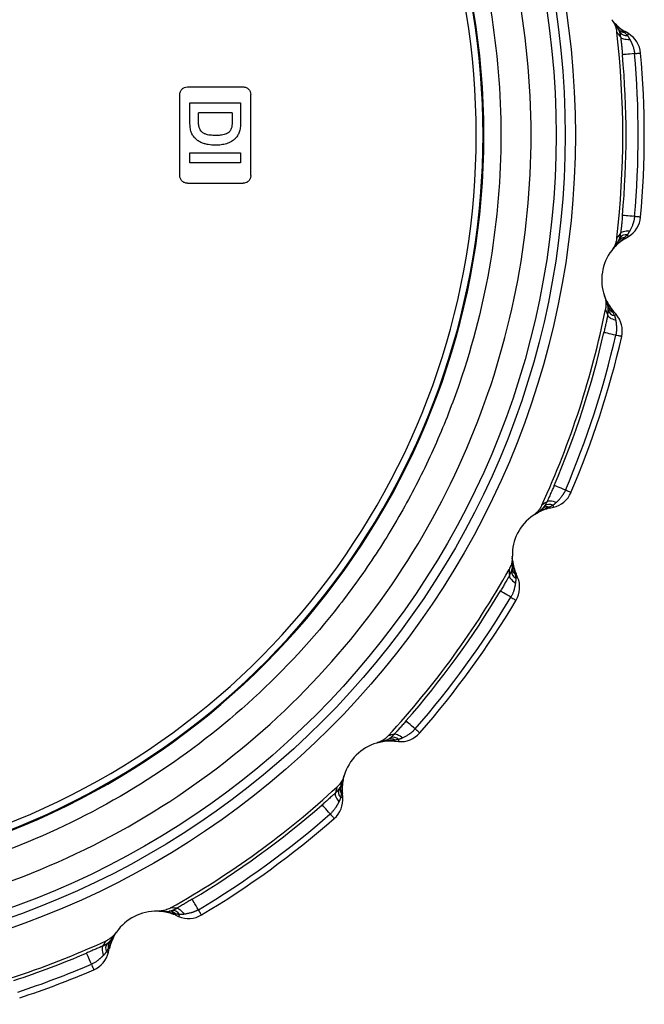
# Model space of a CAD drawing. Units: millimetres. Extents: x -1191 to 1869, y -2684 to 1458.
# Drawn here: x 114 to 361, y -384 to 4 of the extents above; entities that cross this region are included whole.
import ezdxf

# ---------------------------------------------------------------- set-up
doc = ezdxf.new("R2010")
doc.units = ezdxf.units.MM

msp = doc.modelspace()

# ---------------------------------------------------------------- linework, layer by layer
at = {"color": 7, "linetype": 'Continuous', "lineweight": 25}
for p, q in [((349.47, 2.38), (348.24, 3.76)), ((354.46, -1.23), (353.15, -0.44)), ((184.76, -34.33), (184.76, -32.42)), ((198.1, -32.42), (198.1, -35.59)), ((181.43, -52.17), (181.43, -48.32)), ((201.43, -48.32), (201.43, -52.17)), ((353.15, -82.07), (354.46, -81.28)), ((348.24, -86.26), (349.47, -84.89)), ((345.97, -107), (345.22, -105.31)), ((349.6, -111.97), (348.6, -110.82)), ((317.41, -190.92), (319, -189.99)), ((323.37, -188.45), (324.86, -188.1)), ((308.84, -209.94), (308.65, -208.1)), ((310.75, -215.79), (310.16, -214.38)), ((255.74, -280.93), (257.55, -280.54)), ((262.18, -280.42), (263.7, -280.55)), ((241.72, -296.37), (242.1, -294.56)), ((241.73, -302.52), (241.6, -301)), ((169.28, -347.47), (171.12, -347.66)), ((175.56, -348.98), (176.96, -349.58)), ((151.17, -357.83), (152.1, -356.23)), ((149.28, -363.68), (149.62, -362.2))]:
    msp.add_line(p, q, dxfattribs=at)
at = {"color": 8, "linetype": 'Continuous', "lineweight": 25}
for p, q in [((350.56, 0.59), (349.4, 2.33)), ((349.4, -84.84), (350.56, -83.09)), ((346.45, -109.04), (345.89, -107.02)), ((318.95, -189.92), (320.59, -188.63)), ((308.67, -212.03), (308.75, -209.94)), ((257.52, -280.46), (259.48, -279.73)), ((240.91, -298.3), (241.63, -296.34)), ((171.11, -347.58), (173.21, -347.49)), ((149.8, -359.42), (151.1, -357.77))]:
    msp.add_line(p, q, dxfattribs=at)
at = {"color": 7, "linetype": 'Continuous', "lineweight": 25, "flags": 128}
for points in [[(351.41, -2.55), (351.51, -2.76), (351.73, -2.95), (352.06, -3.12), (352.49, -3.26), (353.02, -3.37), (353.63, -3.44), (354.3, -3.49), (355.02, -3.49)], [(353.15, -0.44), (353.15, -0.45), (353.14, -0.46), (353.12, -0.49), (353.1, -0.53), (353.06, -0.59), (353.03, -0.65), (352.98, -0.72), (352.93, -0.8)], [(354.46, -1.23), (354.45, -1.24), (354.43, -1.27), (354.4, -1.33), (354.35, -1.41), (354.29, -1.51), (354.21, -1.63), (354.13, -1.77), (354.04, -1.93)], [(356.88, -9.11), (355.95, -9.19), (355.06, -9.28), (354.25, -9.35), (353.53, -9.41), (352.94, -9.47), (352.49, -9.51), (352.21, -9.53), (352.1, -9.54)], [(356.88, -9.11), (357.35, -9.07), (357.8, -9.03), (358.21, -8.99), (358.57, -8.96), (358.87, -8.93), (359.09, -8.91), (359.22, -8.9), (359.27, -8.89)], [(356.88, -73.39), (355.95, -73.31), (355.06, -73.23), (354.25, -73.16), (353.53, -73.09), (352.94, -73.04), (352.49, -73), (352.21, -72.97), (352.1, -72.96)], [(359.27, -73.61), (359.22, -73.61), (359.09, -73.6), (358.87, -73.58), (358.57, -73.55), (358.21, -73.52), (357.8, -73.48), (357.35, -73.44), (356.88, -73.39)], [(351.41, -79.95), (351.51, -79.75), (351.73, -79.56), (352.06, -79.39), (352.49, -79.25), (353.02, -79.14), (353.63, -79.06), (354.3, -79.02), (355.02, -79.01)], [(354.04, -80.58), (354.13, -80.73), (354.21, -80.87), (354.29, -81), (354.35, -81.1), (354.4, -81.18), (354.43, -81.23), (354.45, -81.27), (354.46, -81.28)], [(352.93, -81.7), (352.98, -81.78), (353.03, -81.86), (353.06, -81.92), (353.1, -81.97), (353.12, -82.01), (353.14, -82.04), (353.15, -82.06), (353.15, -82.07)], [(346.29, -112.29), (346.32, -112.52), (346.47, -112.76), (346.73, -113.02), (347.1, -113.29), (347.57, -113.56), (348.12, -113.82), (348.75, -114.07), (349.43, -114.3)], [(348.6, -110.82), (348.59, -110.82), (348.58, -110.83), (348.55, -110.86), (348.52, -110.89), (348.47, -110.93), (348.41, -110.98), (348.35, -111.03), (348.28, -111.1)], [(349.6, -111.97), (349.59, -111.98), (349.56, -112), (349.51, -112.05), (349.44, -112.11), (349.35, -112.18), (349.24, -112.28), (349.12, -112.38), (348.98, -112.5)], [(349.46, -120.21), (348.55, -120.01), (347.68, -119.81), (346.88, -119.63), (346.18, -119.47), (345.6, -119.34), (345.17, -119.24), (344.89, -119.17), (344.78, -119.15)], [(351.8, -120.75), (351.76, -120.74), (351.62, -120.71), (351.41, -120.66), (351.12, -120.59), (350.77, -120.51), (350.36, -120.42), (349.92, -120.32), (349.46, -120.21)], [(329.6, -181.35), (328.74, -180.98), (327.92, -180.63), (327.17, -180.31), (326.51, -180.03), (325.96, -179.79), (325.55, -179.62), (325.29, -179.51), (325.18, -179.46)], [(331.8, -182.3), (331.76, -182.28), (331.64, -182.22), (331.43, -182.14), (331.16, -182.02), (330.83, -181.88), (330.45, -181.72), (330.03, -181.54), (329.6, -181.35)], [(322.37, -185.9), (322.53, -185.73), (322.8, -185.62), (323.16, -185.56), (323.62, -185.56), (324.15, -185.62), (324.75, -185.74), (325.41, -185.9), (326.1, -186.12)], [(323.28, -188.03), (323.3, -188.13), (323.32, -188.21), (323.34, -188.28), (323.35, -188.34), (323.36, -188.39), (323.37, -188.42), (323.37, -188.44), (323.37, -188.45)], [(324.67, -187.31), (324.72, -187.48), (324.75, -187.64), (324.78, -187.78), (324.81, -187.89), (324.83, -187.99), (324.85, -188.05), (324.86, -188.09), (324.86, -188.1)], [(307.51, -215.07), (307.47, -215.3), (307.53, -215.58), (307.7, -215.91), (307.97, -216.27), (308.33, -216.67), (308.78, -217.09), (309.3, -217.52), (309.88, -217.95)], [(310.16, -214.38), (310.15, -214.39), (310.13, -214.39), (310.1, -214.41), (310.06, -214.43), (310, -214.45), (309.94, -214.48), (309.86, -214.51), (309.77, -214.55)], [(310.75, -215.79), (310.74, -215.79), (310.7, -215.81), (310.64, -215.83), (310.56, -215.87), (310.45, -215.92), (310.32, -215.97), (310.17, -216.03), (310, -216.11)], [(308.08, -223.59), (307.28, -223.11), (306.51, -222.65), (305.81, -222.23), (305.19, -221.87), (304.68, -221.56), (304.29, -221.33), (304.05, -221.19), (303.95, -221.13)], [(308.08, -223.59), (308.48, -223.83), (308.87, -224.06), (309.23, -224.27), (309.54, -224.46), (309.79, -224.61), (309.98, -224.72), (310.1, -224.79), (310.14, -224.82)], [(270.29, -275.59), (269.59, -274.98), (268.92, -274.39), (268.3, -273.85), (267.76, -273.38), (267.31, -272.99), (266.98, -272.7), (266.76, -272.51), (266.68, -272.43)], [(272.1, -277.17), (272.06, -277.14), (271.96, -277.06), (271.8, -276.91), (271.57, -276.72), (271.3, -276.48), (270.99, -276.2), (270.65, -275.91), (270.29, -275.59)], [(262.01, -277.69), (262.22, -277.58), (262.51, -277.55), (262.87, -277.61), (263.3, -277.75), (263.79, -277.97), (264.33, -278.27), (264.9, -278.63), (265.49, -279.05)], [(262.22, -280), (262.21, -280.09), (262.2, -280.18), (262.2, -280.25), (262.19, -280.31), (262.19, -280.36), (262.18, -280.39), (262.18, -280.41), (262.18, -280.42)], [(263.77, -279.74), (263.75, -279.92), (263.74, -280.08), (263.73, -280.22), (263.72, -280.34), (263.71, -280.43), (263.7, -280.5), (263.7, -280.54), (263.7, -280.55)], [(238.86, -300.83), (238.76, -301.04), (238.73, -301.33), (238.79, -301.69), (238.93, -302.13), (239.15, -302.62), (239.45, -303.15), (239.81, -303.72), (240.23, -304.31)], [(240.91, -302.59), (241.1, -302.58), (241.26, -302.56), (241.4, -302.55), (241.52, -302.54), (241.61, -302.53), (241.68, -302.53), (241.72, -302.52), (241.73, -302.52)], [(241.6, -301), (241.59, -301), (241.57, -301), (241.54, -301.01), (241.49, -301.01), (241.43, -301.02), (241.36, -301.02), (241.27, -301.03), (241.17, -301.04)], [(236.77, -309.11), (236.16, -308.41), (235.57, -307.74), (235.03, -307.12), (234.56, -306.58), (234.17, -306.14), (233.87, -305.8), (233.69, -305.58), (233.61, -305.5)], [(236.77, -309.11), (237.08, -309.47), (237.38, -309.81), (237.65, -310.12), (237.89, -310.39), (238.09, -310.62), (238.23, -310.78), (238.32, -310.88), (238.35, -310.92)], [(184.76, -346.9), (184.29, -346.1), (183.83, -345.33), (183.41, -344.63), (183.04, -344.01), (182.74, -343.5), (182.51, -343.12), (182.36, -342.87), (182.31, -342.78)], [(175.73, -348.59), (175.69, -348.68), (175.66, -348.76), (175.63, -348.82), (175.6, -348.88), (175.58, -348.92), (175.57, -348.96), (175.56, -348.97), (175.56, -348.98)], [(176.24, -346.33), (176.47, -346.29), (176.76, -346.36), (177.08, -346.52), (177.45, -346.79), (177.85, -347.15), (178.27, -347.6), (178.7, -348.12), (179.13, -348.7)], [(177.28, -348.82), (177.21, -348.99), (177.15, -349.14), (177.09, -349.27), (177.05, -349.38), (177.01, -349.46), (176.99, -349.53), (176.97, -349.56), (176.96, -349.58)], [(185.99, -348.96), (185.97, -348.92), (185.9, -348.8), (185.79, -348.61), (185.64, -348.36), (185.45, -348.05), (185.24, -347.69), (185.01, -347.3), (184.76, -346.9)], [(147.08, -361.19), (146.91, -361.35), (146.8, -361.62), (146.74, -361.99), (146.74, -362.44), (146.8, -362.98), (146.91, -363.58), (147.08, -364.23), (147.3, -364.92)], [(142.53, -368.42), (142.16, -367.56), (141.81, -366.74), (141.49, -365.99), (141.21, -365.33), (140.97, -364.78), (140.8, -364.37), (140.68, -364.11), (140.64, -364.01)], [(149.28, -363.68), (149.27, -363.68), (149.23, -363.67), (149.16, -363.65), (149.07, -363.63), (148.96, -363.61), (148.82, -363.57), (148.66, -363.54), (148.48, -363.5)], [(149.62, -362.2), (149.62, -362.19), (149.6, -362.19), (149.56, -362.18), (149.52, -362.17), (149.46, -362.16), (149.39, -362.14), (149.3, -362.12), (149.21, -362.1)], [(142.53, -368.42), (142.72, -368.85), (142.89, -369.27), (143.06, -369.65), (143.2, -369.98), (143.32, -370.26), (143.4, -370.46), (143.46, -370.58), (143.47, -370.62)]]:
    msp.add_lwpolyline(points, dxfattribs=at)
at = {"color": 7, "linetype": 'Continuous', "lineweight": 25}
for radius in [331.1, 327.1, 323.5]:
    msp.add_circle((2.43, -41.25), radius, dxfattribs=at)
for centre, radius, start, end in [((2.43, -41.25), 295.02, 284.1246, 75.8754), ((2.43, -41.25), 295, 284.1246, 75.8754), ((2.43, -41.25), 294.66, 286.3692, 73.6308), ((2.43, -41.25), 292, 286.3692, 73.6308), ((362.94, 15.85), 19, 222.8206, 239), ((353.02, 2.06), 2.86, 210.8436, 268.2332), ((2.43, -41.25), 349.8, 353.336, 6.664), ((353.52, 1), 2.97, 212.4948, 279.9232), ((349.31, -9.8), 10, 5.1816, 59), ((2.43, -41.25), 351.1, 354.8184, 5.1816), ((2.43, -41.25), 355.9, 354.8184, 5.1816), ((2.43, -41.25), 358.3, 354.8184, 5.1816), ((349.31, -72.71), 10, 301, 354.8184), ((353.52, -83.51), 2.97, 80.0768, 147.5052), ((362.94, -98.35), 19, 121, 137.1794), ((353.02, -84.56), 2.86, 91.7668, 149.1564), ((362.94, -98.35), 19, 142.4985, 199.5015), ((362.94, -98.35), 19, 204.8206, 221), ((2.43, -41.25), 349.8, 335.336, 348.664), ((349.24, -108.4), 2.86, 192.8427, 250.2335), ((349.4, -109.56), 2.97, 194.4952, 261.9223), ((342.05, -118.53), 10, 347.1816, 41), ((2.43, -41.25), 351.1, 336.8184, 347.1816), ((2.43, -41.25), 355.9, 336.8184, 347.1816), ((2.43, -41.25), 358.3, 336.8184, 347.1816), ((322.61, -178.36), 10, 283, 336.8184), ((327.65, -206.96), 19, 103, 119.1794), ((322.48, -190.78), 2.86, 73.7674, 131.1562), ((323.28, -189.93), 2.97, 62.078, 129.5041), ((327.65, -206.96), 19, 124.4985, 181.5015), ((327.65, -206.96), 19, 186.8206, 203), ((2.43, -41.25), 349.8, 317.336, 330.664), ((311.31, -213.43), 2.97, 176.4961, 243.9226), ((311.52, -212.29), 2.86, 174.8446, 232.2316), ((301.55, -219.69), 10, 329.1816, 23), ((2.43, -41.25), 351.1, 318.8184, 329.1816), ((2.43, -41.25), 355.9, 318.8184, 329.1816), ((2.43, -41.25), 358.3, 318.8184, 329.1816), ((260.61, -282.36), 2.86, 55.7667, 113.1565), ((261.63, -281.81), 2.97, 44.0775, 111.5047), ((264.57, -270.59), 10, 265, 318.8184), ((260.52, -299.35), 19, 106.4985, 163.5015), ((260.52, -299.35), 19, 85, 101.1794), ((2.43, -41.25), 349.8, 299.336, 312.664), ((243.54, -299.43), 2.86, 156.8435, 214.2333), ((260.52, -299.35), 19, 168.8206, 185), ((231.77, -303.39), 10, 311.1816, 5), ((242.98, -300.46), 2.97, 158.4953, 225.9225), ((2.43, -41.25), 351.1, 300.8184, 311.1816), ((2.43, -41.25), 355.9, 300.8184, 311.1816), ((2.43, -41.25), 358.3, 300.8184, 311.1816), ((168.14, -366.47), 19, 88.4985, 145.5015), ((168.14, -366.47), 19, 67, 83.1794), ((173.46, -350.34), 2.86, 37.7684, 95.1554), ((174.61, -350.13), 2.97, 26.0774, 93.5039), ((180.87, -340.37), 10, 247, 300.8184), ((168.14, -366.47), 19, 150.8206, 167), ((2.43, -41.25), 349.8, 281.336, 294.664), ((151.11, -362.1), 2.97, 140.4959, 207.922), ((151.96, -361.3), 2.86, 138.8438, 196.2326), ((2.43, -41.25), 351.1, 288.1847, 293.1816), ((139.54, -361.43), 10, 293.1816, 347), ((2.43, -41.25), 355.9, 288.1847, 293.1816), ((2.43, -41.25), 358.3, 288.1847, 293.1816)]:
    msp.add_arc(centre, radius, start, end, dxfattribs=at)
for points, knots in [([(316.07, -41.25), (316.07, -20.73), (314.04, -0.2), (306.03, 40.07), (300.05, 59.81), (284.34, 97.74), (274.61, 115.93), (251.8, 150.06), (238.72, 166.01), (209.69, 195.04), (193.74, 208.12), (159.61, 230.93), (141.42, 240.65), (103.49, 256.36), (83.75, 262.35), (43.48, 270.36), (22.96, 272.38), (-18.1, 272.38), (-38.62, 270.36), (-78.89, 262.35), (-98.63, 256.36), (-136.56, 240.65), (-154.75, 230.93), (-188.88, 208.12), (-204.83, 195.04), (-233.86, 166.01), (-246.94, 150.06), (-269.75, 115.93), (-279.48, 97.74), (-295.19, 59.81), (-301.17, 40.07), (-309.18, -0.2), (-311.2, -20.73), (-311.2, -41.25)], [0, 0, 0, 0, 0.0625, 0.0625, 0.125, 0.125, 0.1875, 0.1875, 0.25, 0.25, 0.3125, 0.3125, 0.375, 0.375, 0.4375, 0.4375, 0.5, 0.5, 0.5625, 0.5625, 0.625, 0.625, 0.6875, 0.6875, 0.75, 0.75, 0.8125, 0.8125, 0.875, 0.875, 0.9375, 0.9375, 1, 1, 1, 1]), ([(76.08, 251.32), (92.22, 247.26), (108.03, 241.86), (138.53, 228.52), (153.23, 220.59), (181.12, 202.41), (194.31, 192.16), (218.83, 169.63), (230.15, 157.35), (245.5, 137.66), (250.34, 130.88), (259.46, 116.95), (267.99, 102.65), (275.32, 87.68), (282.01, 72.44), (285.04, 64.68), (293.16, 41.07), (297.27, 24.88), (302.75, -7.96), (304.13, -24.61), (304.13, -41.25)], [0, 0, 0, 0, 0.125, 0.125, 0.25, 0.25, 0.375, 0.375, 0.5, 0.5, 0.5625, 0.5625, 0.625, 0.6875, 0.6875, 0.75, 0.75, 0.875, 0.875, 1, 1, 1, 1]), ([(347.86, 4.28), (348.14, 3.92), (348.39, 3.55), (348.83, 2.77), (349.03, 2.36), (349.37, 1.53), (349.51, 1.1), (349.73, 0.23), (349.81, -0.21), (349.87, -0.66)], [0, 0, 0, 0, 0.25, 0.25, 0.5, 0.5, 0.75, 0.75, 1, 1, 1, 1]), ([(349, 2.93), (349.13, 2.79), (349.39, 2.52), (349.76, 2.14), (350.09, 1.8), (350.4, 1.5), (350.67, 1.24), (351.19, 0.74), (351.94, 0.06), (352.62, -0.53), (352.93, -0.8)], [0, 0, 0, 0, 0.107309, 0.205024, 0.293162, 0.371729, 0.440713, 0.500098, 0.770304, 1, 1, 1, 1]), ([(351.01, -0.6), (350.99, -0.52), (350.95, -0.38), (350.87, -0.17), (350.8, 0.03), (350.72, 0.22), (350.64, 0.41), (350.59, 0.53), (350.56, 0.59)], [0, 0, 0, 0, 0.164898, 0.33037, 0.496515, 0.663432, 0.831225, 1, 1, 1, 1]), ([(349.87, -0.66), (349.94, -0.75), (350.08, -0.94), (350.29, -1.22), (350.51, -1.49), (350.73, -1.76), (350.95, -2.03), (351.18, -2.29), (351.33, -2.47), (351.41, -2.55)], [0, 0, 0, 0, 0.134589, 0.271933, 0.412034, 0.55489, 0.700504, 0.848873, 1, 1, 1, 1]), ([(351.41, -2.55), (351.4, -2.48), (351.38, -2.34), (351.36, -2.13), (351.32, -1.92), (351.29, -1.72), (351.25, -1.52), (351.21, -1.32), (351.16, -1.13), (351.12, -0.95), (351.07, -0.77), (351.03, -0.65), (351.01, -0.6)], [0, 0, 0, 0, 0.099397, 0.198715, 0.29803, 0.39742, 0.496966, 0.59675, 0.696859, 0.797378, 0.898395, 1, 1, 1, 1]), ([(351.41, -2.55), (351.42, -2.66), (351.44, -2.88), (351.48, -3.22), (351.51, -3.56), (351.55, -3.92), (351.6, -4.43), (351.67, -5.13), (351.76, -5.99), (351.84, -6.88), (351.96, -8.05), (352.04, -8.96), (352.1, -9.54)], [0, 0, 0, 0, 0.048142, 0.097264, 0.147407, 0.198609, 0.250909, 0.36967, 0.500066, 0.61541, 0.749769, 1, 1, 1, 1]), ([(352.93, -0.8), (353.01, -0.88), (353.2, -1.06), (353.5, -1.36), (353.79, -1.66), (353.96, -1.85), (354.04, -1.93)], [0, 0, 0, 0, 0.216081, 0.500001, 0.802927, 1, 1, 1, 1]), ([(354.04, -1.93), (354.08, -1.99), (354.18, -2.12), (354.33, -2.33), (354.47, -2.55), (354.61, -2.77), (354.75, -3), (354.89, -3.25), (354.98, -3.41), (355.02, -3.49)], [0, 0, 0, 0, 0.1348807, 0.2725368, 0.4129012, 0.5559032, 0.7014699, 0.849527, 1, 1, 1, 1]), ([(355.02, -3.49), (355.07, -3.58), (355.16, -3.76), (355.29, -4.03), (355.43, -4.31), (355.57, -4.59), (355.71, -4.89), (355.84, -5.2), (355.98, -5.52), (356.11, -5.86), (356.26, -6.26), (356.42, -6.75), (356.57, -7.31), (356.7, -7.9), (356.81, -8.5), (356.85, -8.9), (356.88, -9.11)], [0, 0, 0, 0, 0.04958, 0.100555, 0.152949, 0.206785, 0.262091, 0.318896, 0.377231, 0.437131, 0.498636, 0.595422, 0.69369, 0.793695, 0.895704, 1, 1, 1, 1]), ([(177.43, -25.25), (177.43, -25.05), (177.45, -24.86), (177.53, -24.48), (177.59, -24.29), (177.74, -23.92), (177.83, -23.75), (178.04, -23.42), (178.17, -23.27), (178.45, -22.99), (178.6, -22.87), (178.93, -22.65), (179.1, -22.56), (179.64, -22.33), (180.03, -22.25), (180.43, -22.25)], [0, 0, 0, 0, 0.125, 0.125, 0.25, 0.25, 0.375, 0.375, 0.5, 0.5, 0.625, 0.625, 0.75, 0.75, 1, 1, 1, 1]), ([(180.43, -22.25), (182.88, -22.25), (187.76, -22.25), (195.1, -22.25), (199.99, -22.25), (202.43, -22.25)], [0, 0, 0, 0, 0.333333, 0.666667, 1, 1, 1, 1]), ([(202.43, -22.25), (202.63, -22.25), (202.82, -22.27), (203.21, -22.35), (203.4, -22.41), (203.76, -22.56), (203.93, -22.65), (204.26, -22.87), (204.41, -22.99), (204.69, -23.27), (204.81, -23.42), (205.03, -23.75), (205.12, -23.92), (205.35, -24.46), (205.43, -24.86), (205.43, -25.25)], [0, 0, 0, 0, 0.125, 0.125, 0.25, 0.25, 0.375, 0.375, 0.5, 0.5, 0.625, 0.625, 0.75, 0.75, 1, 1, 1, 1]), ([(205.43, -41.25), (205.43, -38.59), (205.43, -33.25), (205.43, -27.92), (205.43, -25.25)], [0, 0, 0, 0, 0.499999, 1, 1, 1, 1]), ([(181.43, -28.58), (183.65, -28.58), (188.1, -28.58), (194.76, -28.58), (199.21, -28.58), (201.43, -28.58)], [0, 0, 0, 0, 0.333333, 0.666667, 1, 1, 1, 1]), ([(184.96, -37.8), (184.9, -37.52), (184.87, -37.23), (184.84, -36.94), (184.82, -36.65), (184.8, -36.36), (184.79, -36.07), (184.77, -35.49), (184.77, -34.91), (184.76, -34.33)], [0, 0, 0, 0, 0.250759, 0.250759, 0.250759, 0.500957, 0.500957, 0.500957, 1, 1, 1, 1]), ([(181.81, -39.7), (181.65, -39.08), (181.55, -38.45), (181.44, -37.19), (181.43, -36.55), (181.43, -35.91)], [0, 0, 0, 0, 0.5, 0.5, 1, 1, 1, 1]), ([(191.44, -41.4), (190.76, -41.39), (190.08, -41.37), (189.07, -41.25), (188.73, -41.2), (188.08, -41.05), (187.76, -40.95), (187.29, -40.75), (187.14, -40.68), (186.84, -40.52), (186.69, -40.43), (186.41, -40.23), (186.28, -40.13), (186.03, -39.9), (185.91, -39.78), (185.58, -39.38), (185.41, -39.09), (185.2, -38.63), (185.14, -38.46), (185.04, -38.14), (185, -37.97), (184.96, -37.8)], [0, 0, 0, 0, 0.25, 0.25, 0.375, 0.375, 0.5, 0.5, 0.5625, 0.5625, 0.625, 0.625, 0.6875, 0.6875, 0.75, 0.75, 0.875, 0.875, 0.9375, 0.9375, 1, 1, 1, 1]), ([(197.9, -38.15), (197.82, -38.47), (197.71, -38.78), (197.5, -39.22), (197.42, -39.37), (197.24, -39.65), (197.14, -39.78), (196.92, -40.02), (196.8, -40.13), (196.54, -40.33), (196.4, -40.42), (195.96, -40.66), (195.66, -40.79), (194.72, -41.11), (194.07, -41.24), (192.76, -41.38), (192.1, -41.39), (191.44, -41.4)], [0, 0, 0, 0, 0.125, 0.125, 0.1875, 0.1875, 0.25, 0.25, 0.3125, 0.3125, 0.375, 0.375, 0.5, 0.5, 0.75, 0.75, 1, 1, 1, 1]), ([(201.43, -36.13), (201.42, -36.73), (201.41, -37.33), (201.32, -38.22), (201.28, -38.52), (201.16, -39.11), (201.09, -39.4), (201.01, -39.68)], [0, 0, 0, 0, 0.5, 0.5, 0.75, 0.75, 1, 1, 1, 1]), ([(-311.2, -41.25), (-311.2, -61.78), (-309.18, -82.31), (-301.17, -122.57), (-295.19, -142.31), (-279.48, -180.24), (-269.75, -198.43), (-246.94, -232.57), (-233.86, -248.51), (-204.83, -277.54), (-188.88, -290.63), (-154.75, -313.44), (-136.56, -323.16), (-98.63, -338.87), (-78.89, -344.86), (-38.62, -352.87), (-18.1, -354.89), (22.96, -354.89), (43.48, -352.87), (83.75, -344.86), (103.49, -338.87), (141.42, -323.16), (159.61, -313.44), (193.74, -290.63), (209.69, -277.54), (238.72, -248.51), (251.8, -232.57), (274.61, -198.43), (284.34, -180.24), (300.05, -142.31), (306.03, -122.57), (314.04, -82.31), (316.07, -61.78), (316.07, -41.25)], [0, 0, 0, 0, 0.0625, 0.0625, 0.125, 0.125, 0.1875, 0.1875, 0.25, 0.25, 0.3125, 0.3125, 0.375, 0.375, 0.4375, 0.4375, 0.5, 0.5, 0.5625, 0.5625, 0.625, 0.625, 0.6875, 0.6875, 0.75, 0.75, 0.8125, 0.8125, 0.875, 0.875, 0.9375, 0.9375, 1, 1, 1, 1]), ([(304.13, -41.25), (304.13, -57.9), (302.75, -74.55), (297.27, -107.38), (293.16, -123.57), (285.04, -147.19), (282.01, -154.95), (275.32, -170.19), (267.99, -185.15), (259.46, -199.46), (250.34, -213.39), (245.5, -220.17), (230.15, -239.86), (218.83, -252.14), (194.31, -274.67), (181.12, -284.91), (153.23, -303.09), (138.53, -311.02), (108.03, -324.36), (92.22, -329.76), (76.08, -333.83)], [0, 0, 0, 0, 0.125, 0.125, 0.25, 0.25, 0.3125, 0.3125, 0.375, 0.4375, 0.4375, 0.5, 0.5, 0.625, 0.625, 0.75, 0.75, 0.875, 0.875, 1, 1, 1, 1]), ([(191.62, -45.24), (190.61, -45.23), (189.6, -45.18), (188.1, -44.93), (187.61, -44.81), (186.65, -44.52), (186.18, -44.34), (185.26, -43.89), (184.83, -43.63), (184.22, -43.18), (184.03, -43.03), (183.65, -42.69), (183.47, -42.51), (183.12, -42.14), (182.96, -41.94), (182.66, -41.54), (182.53, -41.32), (182.16, -40.65), (181.97, -40.18), (181.81, -39.7)], [0, 0, 0, 0, 0.25, 0.25, 0.375, 0.375, 0.5, 0.5, 0.625, 0.625, 0.6875, 0.6875, 0.75, 0.75, 0.8125, 0.8125, 0.875, 0.875, 1, 1, 1, 1]), ([(199.41, -42.5), (199.16, -42.75), (198.91, -42.98), (198.36, -43.41), (198.07, -43.6), (197.47, -43.95), (197.16, -44.11), (196.53, -44.39), (196.2, -44.52), (195.88, -44.64)], [0, 0, 0, 0, 0.25, 0.25, 0.5, 0.5, 0.75, 0.75, 1, 1, 1, 1]), ([(201.01, -39.68), (200.83, -40.2), (200.63, -40.71), (200.24, -41.43), (200.1, -41.66), (199.78, -42.1), (199.59, -42.3), (199.41, -42.5)], [0, 0, 0, 0, 0.5, 0.5, 0.75, 0.75, 1, 1, 1, 1]), ([(205.43, -57.25), (205.43, -54.59), (205.43, -49.25), (205.43, -43.92), (205.43, -41.25)], [0, 0, 0, 0, 0.500001, 1, 1, 1, 1]), ([(195.88, -44.64), (195.19, -44.85), (194.49, -45.02), (193.06, -45.21), (192.34, -45.23), (191.62, -45.24)], [0, 0, 0, 0, 0.5, 0.5, 1, 1, 1, 1]), ([(181.43, -48.32), (183.65, -48.32), (188.1, -48.32), (194.76, -48.32), (199.21, -48.32), (201.43, -48.32)], [0, 0, 0, 0, 0.333333, 0.666667, 1, 1, 1, 1]), ([(201.43, -52.17), (199.21, -52.17), (194.76, -52.17), (188.1, -52.17), (183.65, -52.17), (181.43, -52.17)], [0, 0, 0, 0, 0.333333, 0.666667, 1, 1, 1, 1]), ([(180.43, -60.25), (180.23, -60.25), (180.04, -60.23), (179.66, -60.16), (179.47, -60.1), (179.1, -59.95), (178.93, -59.86), (178.6, -59.64), (178.45, -59.51), (178.17, -59.24), (178.05, -59.09), (177.83, -58.76), (177.74, -58.58), (177.51, -58.04), (177.43, -57.65), (177.43, -57.25)], [0, 0, 0, 0, 0.125, 0.125, 0.25, 0.25, 0.375, 0.375, 0.5, 0.5, 0.625, 0.625, 0.75, 0.75, 1, 1, 1, 1]), ([(205.43, -57.25), (205.43, -57.45), (205.41, -57.65), (205.33, -58.03), (205.28, -58.22), (205.12, -58.58), (205.03, -58.75), (204.82, -59.08), (204.69, -59.24), (204.41, -59.51), (204.26, -59.64), (203.94, -59.85), (203.76, -59.95), (203.22, -60.17), (202.83, -60.25), (202.43, -60.25)], [0, 0, 0, 0, 0.125, 0.125, 0.25, 0.25, 0.375, 0.375, 0.5, 0.5, 0.625, 0.625, 0.75, 0.75, 1, 1, 1, 1]), ([(180.43, -60.25), (182.88, -60.25), (187.76, -60.25), (195.1, -60.25), (199.99, -60.25), (202.43, -60.25)], [0, 0, 0, 0, 0.333333, 0.666667, 1, 1, 1, 1]), ([(352.1, -72.96), (352.04, -73.55), (351.96, -74.45), (351.84, -75.62), (351.76, -76.52), (351.67, -77.37), (351.59, -78.15), (351.52, -78.82), (351.46, -79.4), (351.43, -79.77), (351.41, -79.95)], [0, 0, 0, 0, 0.249983, 0.384236, 0.499492, 0.629953, 0.748681, 0.835355, 0.919067, 1, 1, 1, 1]), ([(356.88, -73.39), (356.86, -73.51), (356.84, -73.74), (356.79, -74.07), (356.74, -74.41), (356.67, -74.73), (356.6, -75.06), (356.52, -75.37), (356.43, -75.68), (356.34, -75.99), (356.2, -76.4), (356.02, -76.9), (355.77, -77.48), (355.52, -78.02), (355.27, -78.53), (355.1, -78.85), (355.02, -79.01)], [0, 0, 0, 0, 0.0578974, 0.1150615, 0.1715412, 0.2273845, 0.2826378, 0.3373467, 0.3915552, 0.445306, 0.4986402, 0.6088296, 0.7138715, 0.8139699, 0.9092967, 1, 1, 1, 1]), ([(351.01, -81.91), (351.03, -81.85), (351.07, -81.72), (351.13, -81.52), (351.18, -81.31), (351.23, -81.1), (351.27, -80.88), (351.31, -80.65), (351.35, -80.43), (351.38, -80.19), (351.4, -80.03), (351.41, -79.95)], [0, 0, 0, 0, 0.112857, 0.225, 0.336552, 0.447634, 0.558362, 0.668852, 0.779217, 0.889565, 1, 1, 1, 1]), ([(354.04, -80.58), (353.96, -80.65), (353.79, -80.85), (353.5, -81.14), (353.2, -81.44), (353.01, -81.62), (352.93, -81.7)], [0, 0, 0, 0, 0.19708, 0.499999, 0.783916, 1, 1, 1, 1]), ([(355.02, -79.01), (354.98, -79.09), (354.89, -79.26), (354.75, -79.5), (354.61, -79.73), (354.47, -79.96), (354.33, -80.17), (354.18, -80.38), (354.08, -80.51), (354.04, -80.58)], [0, 0, 0, 0, 0.150473, 0.2985301, 0.4440968, 0.5870988, 0.7274632, 0.8651193, 1, 1, 1, 1]), ([(349.87, -81.85), (349.81, -82.29), (349.73, -82.74), (349.51, -83.61), (349.37, -84.04), (349.03, -84.87), (348.83, -85.27), (348.39, -86.05), (348.14, -86.43), (347.86, -86.78)], [0, 0, 0, 0, 0.25, 0.25, 0.5, 0.5, 0.75, 0.75, 1, 1, 1, 1]), ([(352.93, -81.7), (352.62, -81.97), (351.94, -82.57), (350.99, -83.43), (349.99, -84.4), (349.37, -85.05), (349, -85.44)], [0, 0, 0, 0, 0.229699, 0.499916, 0.706844, 1, 1, 1, 1]), ([(350.56, -83.09), (350.59, -83.03), (350.64, -82.92), (350.72, -82.73), (350.8, -82.53), (350.87, -82.33), (350.95, -82.13), (350.99, -81.98), (351.01, -81.91)], [0, 0, 0, 0, 0.168775, 0.336568, 0.503485, 0.66963, 0.835102, 1, 1, 1, 1]), ([(345.03, -104.69), (345.18, -105.12), (345.3, -105.55), (345.48, -106.43), (345.54, -106.88), (345.61, -107.77), (345.61, -108.23), (345.55, -109.12), (345.5, -109.57), (345.41, -110.01)], [0, 0, 0, 0, 0.25, 0.25, 0.5, 0.5, 0.75, 0.75, 1, 1, 1, 1]), ([(345.69, -106.33), (345.77, -106.5), (345.93, -106.84), (346.17, -107.32), (346.38, -107.74), (346.58, -108.12), (346.75, -108.45), (347.1, -109.08), (347.6, -109.96), (348.06, -110.74), (348.28, -111.1)], [0, 0, 0, 0, 0.107309, 0.205024, 0.293162, 0.371729, 0.440713, 0.500098, 0.770304, 1, 1, 1, 1]), ([(346.29, -112.29), (346.26, -112.39), (346.22, -112.61), (346.15, -112.94), (346.07, -113.28), (346, -113.63), (345.89, -114.13), (345.74, -114.82), (345.56, -115.66), (345.37, -116.54), (345.11, -117.69), (344.91, -118.57), (344.78, -119.15)], [0, 0, 0, 0, 0.048142, 0.097264, 0.147407, 0.198609, 0.250909, 0.36967, 0.500066, 0.61541, 0.749769, 1, 1, 1, 1]), ([(345.41, -110.01), (345.44, -110.12), (345.52, -110.34), (345.64, -110.67), (345.76, -111), (345.89, -111.32), (346.02, -111.65), (346.15, -111.97), (346.24, -112.18), (346.29, -112.29)], [0, 0, 0, 0, 0.134589, 0.271933, 0.412034, 0.55489, 0.700504, 0.848873, 1, 1, 1, 1]), ([(346.29, -112.29), (346.3, -112.22), (346.33, -112.07), (346.37, -111.86), (346.4, -111.66), (346.43, -111.45), (346.46, -111.25), (346.48, -111.06), (346.49, -110.86), (346.5, -110.67), (346.51, -110.48), (346.52, -110.36), (346.52, -110.3)], [0, 0, 0, 0, 0.099397, 0.198715, 0.29803, 0.39742, 0.496966, 0.59675, 0.696859, 0.797378, 0.898395, 1, 1, 1, 1]), ([(346.52, -110.3), (346.52, -110.23), (346.52, -110.08), (346.51, -109.86), (346.51, -109.64), (346.49, -109.44), (346.47, -109.23), (346.46, -109.1), (346.45, -109.04)], [0, 0, 0, 0, 0.1648979, 0.3303703, 0.4965148, 0.6634321, 0.8312254, 1, 1, 1, 1]), ([(348.28, -111.1), (348.33, -111.19), (348.45, -111.42), (348.64, -111.8), (348.82, -112.17), (348.94, -112.41), (348.98, -112.5)], [0, 0, 0, 0, 0.216081, 0.500001, 0.802927, 1, 1, 1, 1]), ([(348.98, -112.5), (349.01, -112.58), (349.06, -112.74), (349.13, -112.98), (349.2, -113.23), (349.27, -113.48), (349.33, -113.75), (349.38, -114.02), (349.42, -114.21), (349.43, -114.3)], [0, 0, 0, 0, 0.134881, 0.272537, 0.412901, 0.555903, 0.70147, 0.849527, 1, 1, 1, 1]), ([(349.43, -114.3), (349.45, -114.41), (349.49, -114.62), (349.54, -114.96), (349.59, -115.3), (349.63, -115.66), (349.67, -116.03), (349.71, -116.45), (349.74, -116.92), (349.75, -117.44), (349.75, -117.98), (349.73, -118.34), (349.71, -118.53)], [0, 0, 0, 0, 0.077112, 0.156713, 0.238847, 0.323558, 0.410897, 0.50092, 0.620357, 0.743205, 0.869675, 1, 1, 1, 1]), ([(349.71, -118.53), (349.71, -118.64), (349.69, -118.86), (349.64, -119.2), (349.59, -119.54), (349.53, -119.88), (349.48, -120.1), (349.46, -120.21)], [0, 0, 0, 0, 0.1977198, 0.3964027, 0.5962242, 0.7973629, 1, 1, 1, 1]), ([(325.18, -179.46), (324.95, -180), (324.59, -180.84), (324.12, -181.92), (323.76, -182.74), (323.42, -183.52), (323.1, -184.24), (322.83, -184.86), (322.59, -185.39), (322.44, -185.73), (322.37, -185.9)], [0, 0, 0, 0, 0.249983, 0.384236, 0.499492, 0.629953, 0.748681, 0.835355, 0.919067, 1, 1, 1, 1]), ([(329.6, -181.35), (329.55, -181.46), (329.46, -181.67), (329.31, -181.97), (329.15, -182.27), (328.99, -182.56), (328.82, -182.85), (328.65, -183.12), (328.47, -183.39), (328.28, -183.65), (328.03, -184), (327.69, -184.42), (327.28, -184.89), (326.88, -185.33), (326.48, -185.74), (326.22, -185.99), (326.1, -186.12)], [0, 0, 0, 0, 0.057897, 0.115062, 0.171541, 0.227384, 0.282638, 0.337347, 0.391555, 0.445306, 0.49864, 0.60883, 0.713871, 0.81397, 0.909297, 1, 1, 1, 1]), ([(321.39, -187.64), (321.43, -187.58), (321.5, -187.47), (321.62, -187.3), (321.73, -187.12), (321.84, -186.93), (321.95, -186.74), (322.06, -186.54), (322.17, -186.33), (322.27, -186.12), (322.34, -185.97), (322.37, -185.9)], [0, 0, 0, 0, 0.112857, 0.225, 0.336552, 0.447634, 0.558362, 0.668852, 0.779217, 0.889565, 1, 1, 1, 1]), ([(326.1, -186.12), (326.03, -186.19), (325.89, -186.32), (325.69, -186.5), (325.48, -186.68), (325.28, -186.85), (325.08, -187.01), (324.88, -187.16), (324.74, -187.26), (324.67, -187.31)], [0, 0, 0, 0, 0.150473, 0.29853, 0.444097, 0.587099, 0.727463, 0.865119, 1, 1, 1, 1]), ([(320.32, -187.22), (320.13, -187.63), (319.92, -188.03), (319.43, -188.79), (319.17, -189.15), (318.59, -189.84), (318.28, -190.16), (317.61, -190.77), (317.26, -191.05), (316.89, -191.3)], [0, 0, 0, 0, 0.25, 0.25, 0.5, 0.5, 0.75, 0.75, 1, 1, 1, 1]), ([(323.28, -188.03), (322.9, -188.19), (322.06, -188.55), (320.9, -189.08), (319.65, -189.69), (318.85, -190.12), (318.38, -190.37)], [0, 0, 0, 0, 0.2296994, 0.4999159, 0.706844, 1, 1, 1, 1]), ([(320.59, -188.63), (320.64, -188.58), (320.73, -188.48), (320.86, -188.33), (320.99, -188.16), (321.13, -188), (321.26, -187.82), (321.35, -187.7), (321.39, -187.64)], [0, 0, 0, 0, 0.168775, 0.336568, 0.503485, 0.66963, 0.835102, 1, 1, 1, 1]), ([(324.67, -187.31), (324.58, -187.36), (324.35, -187.48), (323.99, -187.68), (323.61, -187.87), (323.38, -187.98), (323.28, -188.03)], [0, 0, 0, 0, 0.19708, 0.499999, 0.783916, 1, 1, 1, 1]), ([(308.65, -207.46), (308.64, -208.01), (308.61, -209.18), (308.2, -210.94), (307.65, -212.06), (307.37, -212.63)], [0, 0, 0, 0, 0.307925, 0.647923, 1, 1, 1, 1]), ([(308.78, -209.22), (308.81, -209.41), (308.85, -209.78), (308.93, -210.3), (309, -210.77), (309.07, -211.19), (309.14, -211.56), (309.27, -212.27), (309.47, -213.26), (309.67, -214.14), (309.77, -214.55)], [0, 0, 0, 0, 0.107309, 0.205024, 0.293162, 0.371729, 0.440713, 0.500098, 0.770304, 1, 1, 1, 1]), ([(307.37, -212.63), (307.37, -212.75), (307.38, -212.98), (307.39, -213.33), (307.41, -213.68), (307.42, -214.03), (307.45, -214.38), (307.47, -214.72), (307.5, -214.95), (307.51, -215.07)], [0, 0, 0, 0, 0.134589, 0.271933, 0.412034, 0.55489, 0.700504, 0.848873, 1, 1, 1, 1]), ([(307.51, -215.07), (307.54, -215), (307.61, -214.88), (307.72, -214.69), (307.81, -214.51), (307.9, -214.32), (307.99, -214.14), (308.07, -213.96), (308.14, -213.78), (308.21, -213.6), (308.28, -213.42), (308.32, -213.31), (308.34, -213.25)], [0, 0, 0, 0, 0.099397, 0.198715, 0.29803, 0.39742, 0.496966, 0.59675, 0.696859, 0.797378, 0.898395, 1, 1, 1, 1]), ([(308.34, -213.25), (308.36, -213.18), (308.41, -213.04), (308.47, -212.83), (308.53, -212.62), (308.58, -212.42), (308.63, -212.22), (308.66, -212.09), (308.67, -212.03)], [0, 0, 0, 0, 0.1648979, 0.3303703, 0.4965148, 0.6634321, 0.8312254, 1, 1, 1, 1]), ([(307.51, -215.07), (307.45, -215.16), (307.34, -215.35), (307.17, -215.64), (307, -215.94), (306.82, -216.25), (306.56, -216.7), (306.2, -217.31), (305.77, -218.05), (305.32, -218.82), (304.72, -219.84), (304.26, -220.62), (303.95, -221.13)], [0, 0, 0, 0, 0.048142, 0.097264, 0.147407, 0.198609, 0.250909, 0.36967, 0.500066, 0.61541, 0.749769, 1, 1, 1, 1]), ([(309.77, -214.55), (309.79, -214.66), (309.83, -214.92), (309.9, -215.33), (309.96, -215.74), (309.99, -216), (310, -216.11)], [0, 0, 0, 0, 0.216081, 0.500001, 0.802927, 1, 1, 1, 1]), ([(310, -216.11), (310, -216.19), (310, -216.35), (310, -216.6), (309.99, -216.86), (309.97, -217.13), (309.95, -217.4), (309.92, -217.67), (309.89, -217.86), (309.88, -217.95)], [0, 0, 0, 0, 0.134881, 0.272537, 0.412901, 0.555903, 0.70147, 0.849527, 1, 1, 1, 1]), ([(309.57, -219.69), (309.54, -219.82), (309.48, -220.08), (309.38, -220.47), (309.26, -220.87), (309.13, -221.28), (308.98, -221.72), (308.8, -222.17), (308.58, -222.65), (308.34, -223.12), (308.16, -223.43), (308.08, -223.59)], [0, 0, 0, 0, 0.094456, 0.191291, 0.290599, 0.392482, 0.497053, 0.620718, 0.745588, 0.871926, 1, 1, 1, 1]), ([(309.88, -217.95), (309.86, -218.04), (309.84, -218.23), (309.79, -218.51), (309.74, -218.79), (309.69, -219.09), (309.63, -219.39), (309.59, -219.59), (309.57, -219.69)], [0, 0, 0, 0, 0.155756, 0.315792, 0.480168, 0.648949, 0.822202, 1, 1, 1, 1]), ([(266.68, -272.43), (266.29, -272.88), (265.69, -273.56), (264.91, -274.44), (264.31, -275.11), (263.74, -275.75), (263.22, -276.34), (262.77, -276.84), (262.38, -277.27), (262.13, -277.55), (262.01, -277.69)], [0, 0, 0, 0, 0.249983, 0.384236, 0.499492, 0.629953, 0.748681, 0.835355, 0.919067, 1, 1, 1, 1]), ([(270.29, -275.59), (270.21, -275.68), (270.06, -275.85), (269.82, -276.1), (269.58, -276.33), (269.34, -276.56), (269.09, -276.78), (268.84, -276.99), (268.59, -277.19), (268.33, -277.38), (267.98, -277.63), (267.53, -277.92), (267, -278.25), (266.48, -278.54), (265.98, -278.8), (265.65, -278.97), (265.49, -279.05)], [0, 0, 0, 0, 0.057897, 0.115062, 0.171541, 0.227384, 0.282638, 0.337347, 0.391555, 0.445306, 0.49864, 0.60883, 0.713871, 0.81397, 0.909297, 1, 1, 1, 1]), ([(259.65, -278.31), (259.26, -278.7), (258.43, -279.52), (256.9, -280.49), (255.73, -280.92), (255.13, -281.13)], [0, 0, 0, 0, 0.307923, 0.647925, 1, 1, 1, 1]), ([(259.48, -279.73), (259.54, -279.7), (259.65, -279.63), (259.83, -279.53), (260, -279.42), (260.18, -279.3), (260.36, -279.17), (260.48, -279.08), (260.54, -279.04)], [0, 0, 0, 0, 0.168775, 0.336568, 0.503485, 0.66963, 0.835102, 1, 1, 1, 1]), ([(260.54, -279.04), (260.6, -279), (260.7, -278.92), (260.87, -278.78), (261.03, -278.65), (261.19, -278.5), (261.36, -278.35), (261.52, -278.2), (261.69, -278.03), (261.85, -277.86), (261.96, -277.74), (262.01, -277.69)], [0, 0, 0, 0, 0.1128566, 0.2250003, 0.3365525, 0.4476336, 0.5583617, 0.6688523, 0.7792174, 0.8895653, 1, 1, 1, 1]), ([(265.49, -279.05), (265.4, -279.09), (265.24, -279.17), (264.98, -279.29), (264.73, -279.39), (264.49, -279.49), (264.24, -279.58), (264.01, -279.66), (263.85, -279.71), (263.77, -279.74)], [0, 0, 0, 0, 0.150473, 0.29853, 0.444097, 0.587099, 0.727463, 0.865119, 1, 1, 1, 1]), ([(262.22, -280), (261.8, -280.03), (260.9, -280.11), (259.63, -280.25), (258.25, -280.45), (257.36, -280.61), (256.84, -280.71)], [0, 0, 0, 0, 0.229699, 0.499916, 0.706844, 1, 1, 1, 1]), ([(263.77, -279.74), (263.67, -279.76), (263.41, -279.81), (263, -279.88), (262.59, -279.94), (262.33, -279.98), (262.22, -280)], [0, 0, 0, 0, 0.1970796, 0.4999991, 0.7839155, 1, 1, 1, 1]), ([(242.31, -293.95), (242.12, -294.47), (241.74, -295.57), (240.8, -297.13), (239.93, -298.02), (239.49, -298.47)], [0, 0, 0, 0, 0.307928, 0.647925, 1, 1, 1, 1]), ([(239.49, -298.47), (239.46, -298.59), (239.39, -298.81), (239.29, -299.15), (239.2, -299.48), (239.11, -299.82), (239.02, -300.16), (238.94, -300.5), (238.89, -300.72), (238.86, -300.83)], [0, 0, 0, 0, 0.134589, 0.271933, 0.412034, 0.55489, 0.700504, 0.848873, 1, 1, 1, 1]), ([(240.22, -299.36), (240.26, -299.3), (240.35, -299.18), (240.47, -299), (240.59, -298.82), (240.7, -298.65), (240.81, -298.47), (240.88, -298.36), (240.91, -298.3)], [0, 0, 0, 0, 0.164898, 0.33037, 0.496515, 0.663432, 0.831225, 1, 1, 1, 1]), ([(241.89, -295.66), (241.85, -295.85), (241.78, -296.22), (241.69, -296.74), (241.61, -297.21), (241.55, -297.63), (241.5, -298.01), (241.4, -298.72), (241.29, -299.73), (241.21, -300.63), (241.17, -301.04)], [0, 0, 0, 0, 0.107309, 0.205024, 0.293162, 0.371729, 0.440713, 0.500098, 0.770304, 1, 1, 1, 1]), ([(238.86, -300.83), (238.78, -300.91), (238.62, -301.05), (238.37, -301.28), (238.11, -301.51), (237.84, -301.75), (237.46, -302.09), (236.93, -302.56), (236.29, -303.13), (235.62, -303.73), (234.74, -304.51), (234.06, -305.11), (233.61, -305.5)], [0, 0, 0, 0, 0.048142, 0.097264, 0.147407, 0.198609, 0.250909, 0.36967, 0.500066, 0.61541, 0.749769, 1, 1, 1, 1]), ([(238.86, -300.83), (238.92, -300.79), (239.02, -300.69), (239.18, -300.54), (239.33, -300.39), (239.47, -300.25), (239.61, -300.1), (239.74, -299.95), (239.87, -299.8), (239.99, -299.66), (240.11, -299.51), (240.18, -299.41), (240.22, -299.36)], [0, 0, 0, 0, 0.099397, 0.198715, 0.29803, 0.39742, 0.496966, 0.59675, 0.696859, 0.797378, 0.898395, 1, 1, 1, 1]), ([(240.91, -302.59), (240.89, -302.66), (240.85, -302.79), (240.79, -302.99), (240.71, -303.19), (240.66, -303.32), (240.63, -303.39)], [0, 0, 0, 0, 0.242455, 0.490008, 0.742558, 1, 1, 1, 1]), ([(241.17, -301.04), (241.16, -301.15), (241.12, -301.41), (241.06, -301.82), (240.99, -302.23), (240.93, -302.49), (240.91, -302.59)], [0, 0, 0, 0, 0.216081, 0.500001, 0.802927, 1, 1, 1, 1]), ([(240.23, -304.31), (240.18, -304.4), (240.09, -304.58), (239.96, -304.84), (239.81, -305.12), (239.66, -305.4), (239.5, -305.69), (239.33, -305.98), (239.15, -306.28), (238.95, -306.58), (238.71, -306.94), (238.41, -307.35), (238.05, -307.81), (237.65, -308.26), (237.23, -308.7), (236.93, -308.97), (236.77, -309.11)], [0, 0, 0, 0, 0.04958, 0.100555, 0.152949, 0.206785, 0.262091, 0.318896, 0.377231, 0.437131, 0.498636, 0.595422, 0.69369, 0.793695, 0.895704, 1, 1, 1, 1]), ([(240.63, -303.39), (240.6, -303.47), (240.54, -303.62), (240.44, -303.85), (240.34, -304.08), (240.26, -304.23), (240.23, -304.31)], [0, 0, 0, 0, 0.245445, 0.493983, 0.745529, 1, 1, 1, 1]), ([(182.31, -342.78), (181.8, -343.08), (181.02, -343.54), (180, -344.14), (179.23, -344.59), (178.49, -345.02), (177.81, -345.42), (177.23, -345.76), (176.73, -346.05), (176.4, -346.24), (176.24, -346.33)], [0, 0, 0, 0, 0.249983, 0.384236, 0.499492, 0.629953, 0.748681, 0.835355, 0.919067, 1, 1, 1, 1]), ([(173.81, -346.19), (173.31, -346.44), (172.27, -346.96), (170.51, -347.42), (169.27, -347.46), (168.63, -347.48)], [0, 0, 0, 0, 0.307925, 0.647927, 1, 1, 1, 1]), ([(175.73, -348.59), (175.32, -348.5), (174.44, -348.29), (173.19, -348.04), (171.82, -347.79), (170.92, -347.67), (170.39, -347.6)], [0, 0, 0, 0, 0.229699, 0.499916, 0.706844, 1, 1, 1, 1]), ([(173.21, -347.49), (173.27, -347.48), (173.4, -347.45), (173.6, -347.4), (173.8, -347.35), (174.01, -347.3), (174.22, -347.23), (174.36, -347.18), (174.43, -347.16)], [0, 0, 0, 0, 0.168775, 0.336568, 0.503485, 0.66963, 0.835102, 1, 1, 1, 1]), ([(174.43, -347.16), (174.49, -347.14), (174.62, -347.09), (174.82, -347.02), (175.01, -346.94), (175.21, -346.86), (175.42, -346.76), (175.62, -346.66), (175.83, -346.56), (176.04, -346.45), (176.18, -346.37), (176.24, -346.33)], [0, 0, 0, 0, 0.112857, 0.225, 0.336552, 0.447634, 0.558362, 0.668852, 0.779217, 0.889565, 1, 1, 1, 1]), ([(177.28, -348.82), (177.18, -348.81), (176.92, -348.78), (176.51, -348.72), (176.09, -348.65), (175.84, -348.61), (175.73, -348.59)], [0, 0, 0, 0, 0.1970796, 0.4999991, 0.7839155, 1, 1, 1, 1]), ([(179.13, -348.7), (179.04, -348.71), (178.85, -348.74), (178.58, -348.77), (178.31, -348.79), (178.04, -348.81), (177.78, -348.82), (177.53, -348.82), (177.37, -348.82), (177.28, -348.82)], [0, 0, 0, 0, 0.150473, 0.29853, 0.444097, 0.587099, 0.727463, 0.865119, 1, 1, 1, 1]), ([(184.76, -346.9), (184.67, -346.96), (184.47, -347.07), (184.17, -347.23), (183.87, -347.38), (183.56, -347.52), (183.26, -347.65), (182.96, -347.77), (182.65, -347.89), (182.35, -347.99), (181.94, -348.12), (181.42, -348.26), (180.81, -348.4), (180.23, -348.52), (179.67, -348.62), (179.31, -348.67), (179.13, -348.7)], [0, 0, 0, 0, 0.057897, 0.115062, 0.171541, 0.227384, 0.282638, 0.337347, 0.391555, 0.445306, 0.49864, 0.60883, 0.713871, 0.81397, 0.909297, 1, 1, 1, 1]), ([(152.48, -355.71), (152.22, -356.08), (151.94, -356.43), (151.34, -357.1), (151.02, -357.41), (150.33, -357.99), (149.96, -358.26), (149.2, -358.74), (148.81, -358.95), (148.4, -359.14)], [0, 0, 0, 0, 0.25, 0.25, 0.5, 0.5, 0.75, 0.75, 1, 1, 1, 1]), ([(151.55, -357.21), (151.45, -357.38), (151.27, -357.7), (151.03, -358.17), (150.81, -358.6), (150.62, -358.98), (150.45, -359.31), (150.14, -359.96), (149.73, -360.89), (149.37, -361.72), (149.21, -362.1)], [0, 0, 0, 0, 0.1072741, 0.2049562, 0.2930663, 0.3716071, 0.4405694, 0.4999359, 0.7702366, 1, 1, 1, 1]), ([(147.08, -361.19), (146.98, -361.23), (146.77, -361.32), (146.47, -361.46), (146.15, -361.6), (145.82, -361.75), (145.35, -361.96), (144.7, -362.24), (143.92, -362.59), (143.09, -362.94), (142.01, -363.41), (141.18, -363.77), (140.64, -364.01)], [0, 0, 0, 0, 0.04824, 0.097452, 0.147679, 0.198959, 0.25133, 0.370057, 0.500515, 0.615768, 0.750021, 1, 1, 1, 1]), ([(148.4, -359.14), (148.33, -359.24), (148.2, -359.43), (148, -359.72), (147.81, -360.01), (147.62, -360.3), (147.44, -360.6), (147.25, -360.89), (147.14, -361.09), (147.08, -361.19)], [0, 0, 0, 0, 0.134589, 0.271933, 0.412034, 0.55489, 0.700504, 0.848873, 1, 1, 1, 1]), ([(147.08, -361.19), (147.14, -361.16), (147.27, -361.1), (147.47, -361.01), (147.65, -360.92), (147.84, -360.82), (148.01, -360.72), (148.18, -360.62), (148.35, -360.52), (148.51, -360.42), (148.67, -360.31), (148.77, -360.25), (148.82, -360.21)], [0, 0, 0, 0, 0.099397, 0.198715, 0.29803, 0.39742, 0.496966, 0.59675, 0.696859, 0.797378, 0.898395, 1, 1, 1, 1]), ([(148.82, -360.21), (148.88, -360.17), (149, -360.08), (149.17, -359.95), (149.34, -359.81), (149.5, -359.68), (149.66, -359.55), (149.75, -359.46), (149.8, -359.42)], [0, 0, 0, 0, 0.164898, 0.33037, 0.496515, 0.663432, 0.831225, 1, 1, 1, 1]), ([(147.3, -364.92), (147.23, -364.99), (147.09, -365.13), (146.88, -365.34), (146.65, -365.56), (146.42, -365.78), (146.18, -366), (145.93, -366.23), (145.66, -366.46), (145.39, -366.68), (145.05, -366.95), (144.63, -367.25), (144.14, -367.57), (143.63, -367.88), (143.09, -368.17), (142.72, -368.33), (142.53, -368.42)], [0, 0, 0, 0, 0.049576, 0.100548, 0.152937, 0.206769, 0.262071, 0.318871, 0.377201, 0.437097, 0.498596, 0.595389, 0.693665, 0.793677, 0.895695, 1, 1, 1, 1]), ([(148.48, -363.5), (148.44, -363.56), (148.34, -363.7), (148.19, -363.9), (148.03, -364.1), (147.86, -364.31), (147.68, -364.51), (147.49, -364.72), (147.36, -364.85), (147.3, -364.92)], [0, 0, 0, 0, 0.134881, 0.272537, 0.412901, 0.555903, 0.70147, 0.849527, 1, 1, 1, 1]), ([(149.21, -362.1), (149.16, -362.2), (149.05, -362.44), (148.86, -362.81), (148.66, -363.18), (148.53, -363.41), (148.48, -363.5)], [0, 0, 0, 0, 0.216081, 0.5000009, 0.8029265, 1, 1, 1, 1])]:
    msp.add_open_spline(points, degree=3, knots=knots, dxfattribs=at)
for points in [[(349, 2.93), (348.63, 3.33), (348.25, 3.77), (347.86, 4.28)], [(177.43, -41.25), (177.43, -38.59), (177.43, -33.25), (177.43, -27.92), (177.43, -25.25)], [(181.43, -35.91), (181.43, -34.69), (181.43, -32.25), (181.43, -29.8), (181.43, -28.58)], [(201.43, -28.58), (201.43, -29.84), (201.43, -32.35), (201.43, -34.87), (201.43, -36.13)], [(198.1, -32.42), (195.88, -32.42), (191.43, -32.42), (186.99, -32.42), (184.76, -32.42)], [(198.1, -35.59), (198.09, -36.45), (198.09, -37.31), (197.9, -38.15)], [(177.43, -57.25), (177.43, -54.59), (177.43, -49.25), (177.43, -43.92), (177.43, -41.25)], [(351.41, -79.95), (350.9, -80.52), (350.39, -81.15), (349.87, -81.85)], [(349, -85.44), (348.63, -85.84), (348.25, -86.28), (347.86, -86.78)], [(345.69, -106.33), (345.46, -105.83), (345.24, -105.29), (345.03, -104.69)], [(322.37, -185.9), (321.71, -186.29), (321.03, -186.72), (320.32, -187.22)], [(318.38, -190.37), (317.91, -190.64), (317.41, -190.94), (316.89, -191.3)], [(308.78, -209.22), (308.72, -208.67), (308.67, -208.09), (308.65, -207.46)], [(262.01, -277.69), (261.27, -277.85), (260.49, -278.05), (259.65, -278.31)], [(256.84, -280.71), (256.3, -280.81), (255.74, -280.95), (255.13, -281.13)], [(241.89, -295.66), (241.99, -295.13), (242.13, -294.56), (242.31, -293.95)], [(170.39, -347.6), (169.85, -347.54), (169.27, -347.49), (168.63, -347.48)], [(176.24, -346.33), (175.49, -346.26), (174.68, -346.21), (173.81, -346.19)], [(151.55, -357.21), (151.82, -356.73), (152.12, -356.23), (152.48, -355.71)]]:
    msp.add_open_spline(points, degree=3, dxfattribs=at)

doc.saveas('drawing.dxf')
